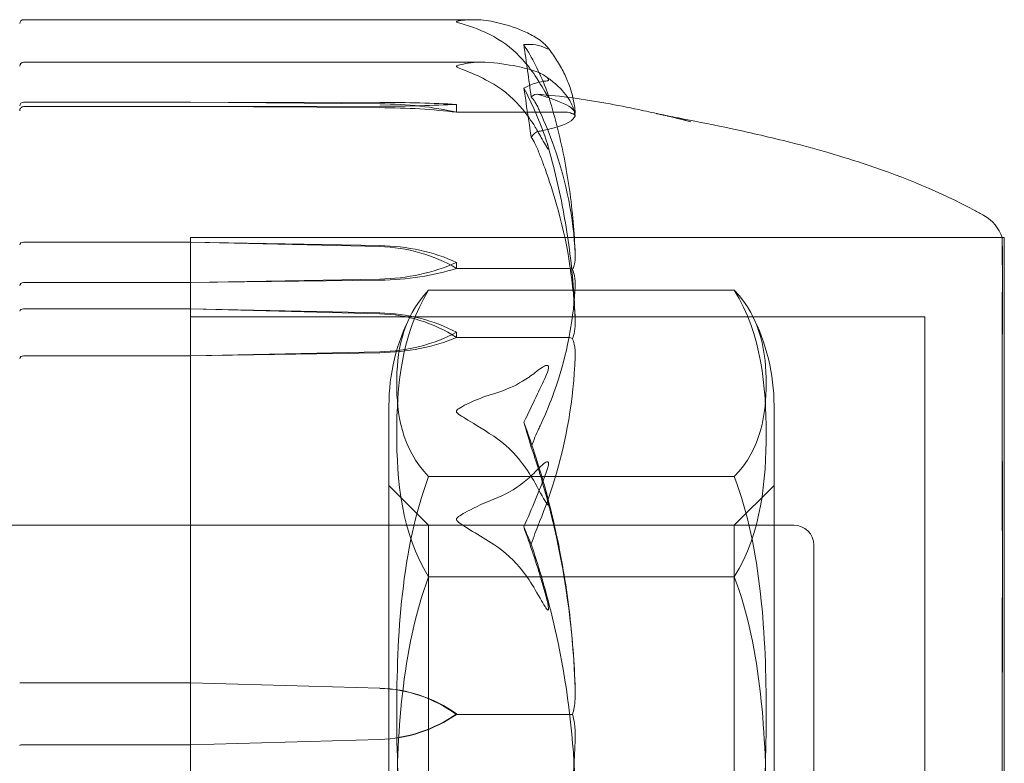
# Model space of a CAD drawing. Units: millimetres. Extents: x -1600 to 4640, y -2100 to 3640.
# Drawn here: x 140 to 165, y 2 to 21 of the extents above; entities that cross this region are included whole.
import ezdxf

# ---------------------------------------------------------------- set-up
doc = ezdxf.new("R2010")
doc.units = ezdxf.units.MM
doc.header["$MEASUREMENT"] = 0

msp = doc.modelspace()

# ---------------------------------------------------------------- linework, layer by layer
at = {"color": 0, "linetype": 'Continuous', "lineweight": 0}
for p, q in [((140.1, 21.237), (151.426, 21.237)), ((140.1, 20.166), (151.666, 20.166)), ((140.1, 19.162), (144.3, 19.162)), ((144.3, 19.162), (149.069, 19.118)), ((144.3, 19.162), (149.069, 19.152)), ((151, 19.103), (151, 18.904)), ((144.3, 19.045), (140.1, 19.045)), ((149.069, 19.055), (144.3, 19.045)), ((149.069, 19.021), (144.3, 19.045)), ((151, 18.904), (153.8, 18.904)), ((144.3, 15.631), (140.1, 15.631)), ((144.3, 15.75), (144.3, -10.75)), ((164.747, 15.75), (144.3, 15.75)), ((144.3, 15.75), (144.3, 15.166)), ((144.3, 15.75), (164.747, 15.75)), ((149.069, 15.544), (144.3, 15.631)), ((149.069, 15.518), (144.3, 15.631)), ((164.747, 15.75), (164.8, 15.75)), ((164.8, 15.166), (164.8, 15.75)), ((144.3, 15.166), (144.3, -10.75)), ((164.8, -10.75), (164.8, 15.166)), ((151, 15.122), (151, 14.97)), ((151, 14.97), (153.8, 14.97)), ((144.3, 14.613), (149.069, 14.7)), ((144.3, 14.613), (149.069, 14.674)), ((140.1, 14.613), (144.3, 14.613)), ((158, 14.42), (150.3, 14.42)), ((140.1, 13.95), (144.3, 13.95)), ((144.3, 13.95), (149.069, 13.849)), ((144.3, 13.95), (149.069, 13.827)), ((144.3, 13.75), (162.8, 13.75)), ((162.8, 13.254), (162.8, 13.75)), ((151, 13.359), (151, 13.228)), ((151, 13.228), (153.8, 13.228)), ((162.8, -8.75), (162.8, 13.254)), ((144.3, 12.767), (140.1, 12.767)), ((149.069, 12.868), (144.3, 12.767)), ((149.069, 12.846), (144.3, 12.767)), ((149.3, 11.509), (149.3, -6.509)), ((149.3, 11.5), (149.3, -6.5)), ((159, -6.509), (159, 11.509)), ((159, 11.5), (159, -6.5)), ((150.3, 9.723), (158, 9.723)), ((150.3, 8.5), (149.3, 9.5)), ((158, 8.5), (159, 9.5)), ((159.5, 8.5), (-40, 8.5)), ((144.3, 8.5), (140, 8.5)), ((150.3, 8.456), (150.3, 8.5)), ((150.3, 8.5), (158, 8.5)), ((150.3, -3.5), (150.3, 8.456)), ((158, 8.5), (158, 8.456)), ((158, 8.456), (158, -3.5)), ((160, 8), (160, 1.832)), ((158, 7.197), (150.3, 7.197)), ((144.3, 4.525), (140.1, 4.525)), ((149.069, 4.392), (144.3, 4.525)), ((149.069, 4.389), (144.3, 4.525)), ((151, 3.747), (151, 3.732)), ((151, 3.732), (153.8, 3.732)), ((144.3, 2.969), (149.069, 3.102)), ((144.3, 2.969), (149.069, 3.099)), ((140.1, 2.969), (144.3, 2.969))]:
    msp.add_line(p, q, dxfattribs=at)
for centre, radius, start, end in [((140.1, 21.137), 0.1, 90, 180), ((140.1, 20.066), 0.1, 90, 180), ((163.8, 15.429), 1, 18.724, 60.7827), ((154.3, 11.509), 5, 152.7221, 180), ((154, 11.509), 5, 360, 27.2779), ((154.3, 11.509), 5, 180, 180.1017), ((154, 11.509), 5, 359.8983, 360), ((159.5, 8), 0.5, 360, 90)]:
    msp.add_arc(centre, radius, start, end, dxfattribs=at)
at = {"color": 0, "linetype": 'Continuous', "lineweight": 0, "extrusion": (0, 0, -1)}
for centre, major_axis, ratio, start_param, end_param in [((132.942, 2.5), (0, 52.273), 0.402848, 1.21705, 1.243813), ((140.1, 19.063), (-0.1, 0), 0.987742, 0, 1.570796), ((148.971, 18.89), (3.5, 0), 0.074889, -1.542871, -0.952459), ((148.971, 17.961), (3.5, 0), 0.330615, -1.542871, -0.952459), ((148.971, 19.317), (-3.5, 0), 0.074889, -2.189134, -1.598722), ((140.1, 18.944), (0, -0.101), 0.993402, 1.570796, 3.141593), ((140.1, 15.563), (-0.1, 0), 0.675784, 0, 1.570796), ((163.8, 15.429), (0.947, 0.321), 0.000008, 0, 0.000033), ((140.1, 14.529), (-0.1, 0), 0.840367, 0, 1.570796), ((140.1, 13.894), (-0.1, 0), 0.556512, 0, 1.570796), ((148.971, 11.197), (3.5, 0), 0.758075, -1.542871, -0.952459), ((148.971, 10.589), (3.5, 0), 0.925321, -1.542871, -0.952459), ((148.971, 15.521), (-3.5, 0), 0.758075, -2.189134, -1.598722), ((148.971, 14.913), (-3.5, 0), 0.590829, -2.189134, -1.598722), ((140.1, 12.693), (-0.1, 0), 0.747822, 0, 1.570796), ((132.942, 2.5), (0, 24.806), 0.848904, 1.21705, 1.243813), ((140.1, 2.949), (0.1, 0), 0.200716, -3.141593, -1.570796)]:
    msp.add_ellipse(centre, major_axis=major_axis, ratio=ratio, start_param=start_param, end_param=end_param, dxfattribs=at)
at = {"color": 0, "linetype": 'Continuous', "lineweight": 0}
for centre, major_axis, ratio, start_param, end_param in [((132.942, 2.5), (0, -49.119), 0.428716, 1.89778, 1.924542), ((148.971, 18.388), (-3.5, 0), 0.180838, -2.189134, -1.598722), ((148.971, 13.262), (-3.5, 0), 0.652167, -2.189134, -1.598722), ((148.971, 12.556), (-3.5, 0), 0.846573, -2.189134, -1.598722), ((148.971, 16.982), (3.5, 0), 0.652167, -1.542871, -0.952459), ((148.971, 16.276), (3.5, 0), 0.457761, -1.542871, -0.952459), ((132.942, 2.5), (-21.058, 0), 0.816395, -2.814609, -2.787847), ((140.1, 4.53), (-0.1, 0), 0.050939, 0, 1.570796), ((148.971, 0.903), (-3.5, 0), 0.997192, -2.189134, -1.598722), ((148.971, 0.833), (0, 3.557), 0.983868, -0.618338, -0.027925), ((148.971, 6.591), (3.5, 0), 0.997192, -1.542871, -0.952459), ((148.971, 6.521), (3.5, 0), 0.977987, -1.542871, -0.952459)]:
    msp.add_ellipse(centre, major_axis=major_axis, ratio=ratio, start_param=start_param, end_param=end_param, dxfattribs=at)
for points, knots in [([(151.426, 21.237), (151.42, 21.237), (151.414, 21.237), (151.222, 21.235), (151.065, 21.214), (151.01, 21.196), (151.006, 21.194), (151.001, 21.19), (151, 21.188), (151, 21.187)], [0.06356121, 0.06356121, 0.06356121, 0.06356121, 0.06567308, 0.06567308, 0.13177146, 0.13177146, 0.14134026, 0.14134026, 0.14799103, 0.14799103, 0.14799103, 0.14799103]), ([(151, 21.187), (151, 21.186), (151, 21.186), (151, 21.184), (151.002, 21.183), (151.006, 21.179), (151.011, 21.176), (151.025, 21.17), (151.037, 21.166), (151.093, 21.149), (151.153, 21.132), (151.366, 21.066), (151.63, 20.976), (151.94, 20.809)], [0.147991, 0.147991, 0.147991, 0.147991, 0.1486329, 0.1486329, 0.1554168, 0.1554168, 0.164256, 0.164256, 0.1782573, 0.1782573, 0.2096136, 0.2096136, 0.2752791, 0.2752791, 0.2752791, 0.2752791]), ([(152.983, 20.799), (152.886, 20.856), (152.779, 20.91), (152.477, 21.04), (152.218, 21.126), (151.94, 21.184)], [0.9513258, 0.9513258, 0.9513258, 0.9513258, 1.0079171, 1.0079171, 1.1032338, 1.1032338, 1.1032338, 1.1032338]), ([(151.94, 20.809), (152.218, 20.659), (152.477, 20.442), (152.779, 20.108), (152.886, 19.97), (152.983, 19.823)], [3.7382233, 3.7382233, 3.7382233, 3.7382233, 3.8335399, 3.8335399, 3.8901312, 3.8901312, 3.8901312, 3.8901312]), ([(153.301, 20.538), (153.297, 20.543), (153.292, 20.548), (153.278, 20.565), (153.266, 20.578), (153.198, 20.646), (153.103, 20.728), (152.983, 20.799)], [0.03229794, 0.03229794, 0.03229794, 0.03229794, 0.03557757, 0.03557757, 0.0447634, 0.0447634, 0.09044833, 0.09044833, 0.09044833, 0.09044833]), ([(153.252, 20.523), (153.272, 20.514), (153.313, 20.493), (153.32, 20.504), (153.32, 20.506), (153.318, 20.512), (153.317, 20.514), (153.315, 20.518), (153.314, 20.52), (153.311, 20.524), (153.309, 20.526), (153.306, 20.532), (153.303, 20.535), (153.301, 20.538), (153.301, 20.538), (153.301, 20.538)], [0, 0, 0, 0, 0.02174223, 0.02174223, 0.02601827, 0.02601827, 0.02789892, 0.02789892, 0.02921621, 0.02921621, 0.03047758, 0.03047758, 0.03220078, 0.03220078, 0.03229794, 0.03229794, 0.03229794, 0.03229794]), ([(153.992, 18.898), (153.983, 19.01), (153.966, 19.122), (153.918, 19.346), (153.886, 19.457), (153.808, 19.678), (153.761, 19.787), (153.654, 20.005), (153.593, 20.113), (153.457, 20.327), (153.383, 20.433), (153.301, 20.538)], [-1.5441413, -1.5441413, -1.5441413, -1.5441413, -1.4991417, -1.4991417, -1.4541421, -1.4541421, -1.4091425, -1.4091425, -1.3641429, -1.3641429, -1.3191433, -1.3191433, -1.3191433, -1.3191433]), ([(151, 20.059), (151, 20.059), (151, 20.06), (151, 20.062), (151.002, 20.065), (151.007, 20.07), (151.011, 20.073), (151.025, 20.08), (151.038, 20.085), (151.095, 20.103), (151.157, 20.117), (151.377, 20.155), (151.636, 20.186), (151.94, 20.151)], [0.1437039, 0.1437039, 0.1437039, 0.1437039, 0.1444525, 0.1444525, 0.1510698, 0.1510698, 0.1597648, 0.1597648, 0.1735994, 0.1735994, 0.2046593, 0.2046593, 0.2689442, 0.2689442, 0.2689442, 0.2689442]), ([(151.94, 20.151), (152.218, 20.119), (152.477, 20.073), (152.779, 20.001), (152.886, 19.972), (152.983, 19.94)], [3.7382233, 3.7382233, 3.7382233, 3.7382233, 3.8335399, 3.8335399, 3.8901312, 3.8901312, 3.8901312, 3.8901312]), ([(151.94, 19.61), (151.759, 19.717), (151.573, 19.811), (151.212, 19.966), (151.062, 20.014), (151.01, 20.045), (151.006, 20.049), (151.001, 20.054), (151, 20.057), (151, 20.059)], [0.0003058, 0.0003058, 0.0003058, 0.0003058, 0.0653852, 0.0653852, 0.1281758, 0.1281758, 0.1373774, 0.1373774, 0.1437039, 0.1437039, 0.1437039, 0.1437039]), ([(152.983, 19.94), (153.116, 19.897), (153.221, 19.833), (153.284, 19.777), (153.292, 19.768), (153.302, 19.757), (153.305, 19.754), (153.309, 19.748), (153.311, 19.745), (153.313, 19.741), (153.315, 19.739), (153.317, 19.734), (153.318, 19.732), (153.319, 19.727), (153.32, 19.724), (153.32, 19.716), (153.318, 19.712), (153.311, 19.704), (153.305, 19.701), (153.286, 19.693), (153.269, 19.691), (153.252, 19.69)], [0, 0, 0, 0, 0.083782, 0.083782, 0.0989561, 0.0989561, 0.1046942, 0.1046942, 0.1084847, 0.1084847, 0.1119261, 0.1119261, 0.1162251, 0.1162251, 0.1240905, 0.1240905, 0.1441922, 0.1441922, 0.1755415, 0.1755415, 0.2440323, 0.2440323, 0.2440323, 0.2440323]), ([(152.983, 18.532), (152.886, 18.693), (152.779, 18.844), (152.477, 19.208), (152.218, 19.446), (151.94, 19.61)], [0.9513258, 0.9513258, 0.9513258, 0.9513258, 1.0079171, 1.0079171, 1.1032338, 1.1032338, 1.1032338, 1.1032338]), ([(152.983, 19.823), (153.116, 19.621), (153.221, 19.435), (153.284, 19.334), (153.293, 19.321), (153.302, 19.308), (153.305, 19.304), (153.309, 19.3), (153.311, 19.298), (153.313, 19.296), (153.315, 19.295), (153.317, 19.294), (153.318, 19.295), (153.319, 19.296), (153.32, 19.298), (153.32, 19.307), (153.318, 19.316), (153.313, 19.339), (153.308, 19.355), (153.294, 19.398), (153.282, 19.432), (153.265, 19.479), (153.259, 19.495), (153.252, 19.511)], [0, 0, 0, 0, 0.0839151, 0.0839151, 0.0989446, 0.0989446, 0.1046848, 0.1046848, 0.1084776, 0.1084776, 0.1119224, 0.1119224, 0.1162276, 0.1162276, 0.1241078, 0.1241078, 0.1430125, 0.1430125, 0.1685672, 0.1685672, 0.220379, 0.220379, 0.2465121, 0.2465121, 0.2465121, 0.2465121]), ([(153.223, 19.825), (153.31, 19.765), (153.391, 19.704), (153.539, 19.58), (153.606, 19.516), (153.725, 19.387), (153.777, 19.32), (153.867, 19.183), (153.904, 19.113), (153.962, 18.968), (153.982, 18.893), (153.992, 18.818)], [1.312817, 1.312817, 1.312817, 1.312817, 1.3594853, 1.3594853, 1.4061536, 1.4061536, 1.452822, 1.452822, 1.4994903, 1.4994903, 1.5461587, 1.5461587, 1.5461587, 1.5461587]), ([(152.884, 19.289), (152.884, 19.29), (152.885, 19.29), (152.947, 19.348), (153.01, 19.368), (153.071, 19.349)], [-0.06235471, -0.06235471, -0.06235471, -0.06235471, -0.06220607, -0.06220607, 0, 0, 0, 0]), ([(153.071, 19.349), (153.086, 19.345), (153.105, 19.339), (153.162, 19.322), (153.197, 19.31), (153.34, 19.264), (153.437, 19.23), (153.781, 19.097), (153.936, 19.009), (153.986, 18.913), (153.989, 18.908), (153.991, 18.903)], [-1.0002443, -1.0002443, -1.0002443, -1.0002443, -0.9831684, -0.9831684, -0.9526565, -0.9526565, -0.8562437, -0.8562437, -0.5655315, -0.5655315, -0.5493331, -0.5493331, -0.5493331, -0.5493331]), ([(153.304, 19.369), (153.386, 19.105), (153.461, 18.839), (153.596, 18.306), (153.657, 18.038), (153.763, 17.5), (153.809, 17.23), (153.886, 16.688), (153.917, 16.417), (153.965, 15.873), (153.982, 15.6), (153.991, 15.327)], [1.3133819, 1.3133819, 1.3133819, 1.3133819, 1.3591256, 1.3591256, 1.4048694, 1.4048694, 1.4506132, 1.4506132, 1.4963569, 1.4963569, 1.5421007, 1.5421007, 1.5421007, 1.5421007]), ([(153.935, 19.264), (154.492, 19.189), (155.044, 19.084), (155.764, 18.934), (155.936, 18.896), (156.108, 18.857)], [0.904262, 0.904262, 0.904262, 0.904262, 2.589602, 2.589602, 3.120463, 3.120463, 3.120463, 3.120463]), ([(153.991, 15.341), (153.95, 16.242), (153.773, 17.137), (153.355, 18.331), (153.234, 18.634), (153.087, 18.955), (153.079, 18.975), (153.071, 18.991)], [-0.4421286, -0.4421286, -0.4421286, -0.4421286, -0.1182977, -0.1182977, -0.0078038, -0.0078038, 0, 0, 0, 0]), ([(153.922, 18.861), (153.908, 18.873), (153.891, 18.882), (153.85, 18.899), (153.825, 18.904), (153.8, 18.904)], [0.01859184, 0.01859184, 0.01859184, 0.01859184, 0.02428669, 0.02428669, 0.03187873, 0.03187873, 0.03187873, 0.03187873]), ([(153.981, 18.88), (153.979, 18.878), (153.977, 18.877), (153.962, 18.869), (153.944, 18.864), (153.922, 18.861)], [0.03158753, 0.03158753, 0.03158753, 0.03158753, 0.03827623, 0.03827623, 0.0670909, 0.0670909, 0.0670909, 0.0670909]), ([(153.922, 18.861), (153.94, 18.856), (153.954, 18.85), (153.982, 18.836), (153.991, 18.827), (153.992, 18.818)], [0.00423468, 0.00423468, 0.00423468, 0.00423468, 0.01827666, 0.01827666, 0.03749988, 0.03749988, 0.03749988, 0.03749988]), ([(156.031, 18.874), (156.031, 18.874), (156.033, 18.873), (156.044, 18.871), (156.062, 18.867), (156.119, 18.855), (156.165, 18.846), (156.357, 18.806), (156.535, 18.771), (157.075, 18.663), (157.5, 18.58), (158.422, 18.384), (158.919, 18.271), (160.06, 17.98), (160.718, 17.791), (162.276, 17.265), (163.183, 16.894), (164.124, 16.393), (164.206, 16.348), (164.288, 16.302)], [1.002642, 1.002642, 1.002642, 1.002642, 1.062537, 1.062537, 1.267047, 1.267047, 1.639645, 1.639645, 2.72488, 2.72488, 4.517134, 4.517134, 6.2023, 6.2023, 8.302778, 8.302778, 11.226984, 11.226984, 11.509202, 11.509202, 11.509202, 11.509202]), ([(156.907, 18.666), (156.743, 18.707), (156.578, 18.748), (156.352, 18.801), (156.289, 18.815), (156.185, 18.839), (156.142, 18.849), (156.089, 18.861), (156.075, 18.864), (156.059, 18.868), (156.054, 18.869), (156.042, 18.871), (156.037, 18.872), (156.032, 18.873), (156.031, 18.874), (156.031, 18.874)], [0, 0, 0, 0, 0.508538, 0.508538, 0.699393, 0.699393, 0.830394, 0.830394, 0.882029, 0.882029, 0.907596, 0.907596, 0.959276, 0.959276, 1.002642, 1.002642, 1.002642, 1.002642]), ([(153.991, 18.809), (153.95, 18.705), (153.773, 18.598), (153.376, 18.487), (153.281, 18.465), (153.176, 18.443)], [-0.450191, -0.450191, -0.450191, -0.450191, -0.1204129, -0.1204129, -0.0301279, -0.0301279, -0.0301279, -0.0301279]), ([(153.252, 18.23), (153.272, 18.175), (153.312, 18.049), (153.32, 17.989), (153.32, 17.982), (153.318, 17.976), (153.318, 17.975), (153.315, 17.974), (153.314, 17.974), (153.312, 17.975), (153.31, 17.976), (153.307, 17.979), (153.305, 17.981), (153.299, 17.988), (153.295, 17.993), (153.283, 18.011), (153.274, 18.027), (153.238, 18.088), (153.201, 18.154), (153.102, 18.33), (153.042, 18.435), (152.983, 18.532)], [0, 0, 0, 0, 0.02163494, 0.02163494, 0.02503799, 0.02503799, 0.02658143, 0.02658143, 0.02759534, 0.02759534, 0.02851464, 0.02851464, 0.02967905, 0.02967905, 0.03180712, 0.03180712, 0.03715407, 0.03715407, 0.05318117, 0.05318117, 0.07430463, 0.07430463, 0.07430463, 0.07430463]), ([(153.176, 18.443), (153.151, 18.438), (153.124, 18.433), (153.087, 18.426), (153.079, 18.424), (153.071, 18.423)], [-0.03012787, -0.03012787, -0.03012787, -0.03012787, -0.00788876, -0.00788876, 0, 0, 0, 0]), ([(152.884, 18.276), (152.884, 18.276), (152.885, 18.276), (152.947, 18.184), (153.01, 18.058), (153.071, 17.906)], [-0.06237952, -0.06237952, -0.06237952, -0.06237952, -0.06222742, -0.06222742, 0, 0, 0, 0]), ([(153.071, 17.906), (153.087, 17.867), (153.105, 17.82), (153.162, 17.674), (153.197, 17.579), (153.34, 17.184), (153.437, 16.883), (153.782, 15.668), (153.936, 14.749), (153.986, 13.772), (153.989, 13.721), (153.991, 13.669)], [-0.9835072, -0.9835072, -0.9835072, -0.9835072, -0.9669539, -0.9669539, -0.9369401, -0.9369401, -0.8421023, -0.8421023, -0.5561783, -0.5561783, -0.5402068, -0.5402068, -0.5402068, -0.5402068]), ([(153.991, 13.656), (153.982, 13.956), (153.965, 14.255), (153.917, 14.852), (153.885, 15.151), (153.807, 15.746), (153.76, 16.042), (153.653, 16.633), (153.592, 16.927), (153.455, 17.513), (153.379, 17.804), (153.296, 18.094)], [-1.5419676, -1.5419676, -1.5419676, -1.5419676, -1.4959088, -1.4959088, -1.4498499, -1.4498499, -1.4037911, -1.4037911, -1.3577323, -1.3577323, -1.3116735, -1.3116735, -1.3116735, -1.3116735]), ([(164.756, 14.508), (164.755, 14.54), (164.752, 14.825), (164.749, 15.268), (164.748, 15.404), (164.747, 15.669), (164.746, 15.75), (164.747, 15.75)], [-0.7262315, -0.7262315, -0.7262315, -0.7262315, -0.544989, -0.544989, -0.4343274, -0.4343274, -0.2612427, -0.2612427, -0.2612427, -0.2612427]), ([(164.747, 15.75), (164.747, 15.75), (164.747, 15.744), (164.749, 15.677), (164.75, 15.512), (164.755, 15.229), (164.755, 15.218), (164.756, 15.21)], [-0.2612427, -0.2612427, -0.2612427, -0.2612427, -0.2127248, -0.2127248, -0.0091991, -0.0091991, 0, 0, 0, 0]), ([(153.922, 14.938), (153.939, 14.97), (153.954, 15.009), (153.986, 15.137), (153.996, 15.236), (153.991, 15.341)], [0.00423663, 0.00423663, 0.00423663, 0.00423663, 0.01823074, 0.01823074, 0.04341037, 0.04341037, 0.04341037, 0.04341037]), ([(164.756, 15.21), (164.757, 15.171), (164.758, 15.13), (164.758, 15.044), (164.757, 14.999), (164.756, 14.952)], [-0.08256828, -0.08256828, -0.08256828, -0.08256828, -0.0412753, -0.0412753, 0, 0, 0, 0]), ([(153.922, 14.938), (153.907, 14.947), (153.891, 14.954), (153.85, 14.967), (153.825, 14.97), (153.8, 14.97)], [-0.01326086, -0.01326086, -0.01326086, -0.01326086, -0.0075834, -0.0075834, 0, 0, 0, 0]), ([(153.991, 14.527), (153.995, 14.61), (153.99, 14.698), (153.962, 14.842), (153.944, 14.896), (153.922, 14.938)], [0, 0, 0, 0, 0.03830031, 0.03830031, 0.06712735, 0.06712735, 0.06712735, 0.06712735]), ([(164.756, 14.952), (164.755, 14.924), (164.752, 14.709), (164.749, 14.061), (164.748, 13.785), (164.746, 12.872), (164.746, 12.155), (164.749, 10.605), (164.75, 9.797), (164.755, 8.9), (164.755, 8.865), (164.756, 8.839)], [-0.7260908, -0.7260908, -0.7260908, -0.7260908, -0.5452044, -0.5452044, -0.4343149, -0.4343149, -0.2122564, -0.2122564, -0.0091929, -0.0091929, 0, 0, 0, 0]), ([(150.3, 14.42), (149.613, 13.318), (149.497, 11.96), (149.497, 10.809), (149.497, 9.657), (149.613, 8.299), (150.3, 7.197)], [-0.5743, -0.5743, -0.5743, -0.5743, 0, 0, 0, 0.5743, 0.5743, 0.5743, 0.5743]), ([(150.3, 9.723), (149.613, 10.439), (149.497, 11.323), (149.497, 12.071), (149.497, 12.82), (149.613, 13.704), (150.3, 14.42)], [-0.5743, -0.5743, -0.5743, -0.5743, 0, 0, 0, 0.5743, 0.5743, 0.5743, 0.5743]), ([(153.071, 10.923), (153.086, 10.954), (153.105, 10.993), (153.162, 11.116), (153.197, 11.194), (153.34, 11.524), (153.437, 11.776), (153.781, 12.803), (153.936, 13.597), (153.986, 14.438), (153.989, 14.483), (153.991, 14.527)], [-0.9823146, -0.9823146, -0.9823146, -0.9823146, -0.9655303, -0.9655303, -0.9355677, -0.9355677, -0.8408895, -0.8408895, -0.5554016, -0.5554016, -0.5395267, -0.5395267, -0.5395267, -0.5395267]), ([(158, 14.42), (158.687, 13.704), (158.803, 12.82), (158.803, 12.071), (158.803, 11.323), (158.687, 10.439), (158, 9.723)], [-0.5743, -0.5743, -0.5743, -0.5743, 0, 0, 0, 0.5743, 0.5743, 0.5743, 0.5743]), ([(158, 7.197), (158.687, 8.299), (158.803, 9.657), (158.803, 10.809), (158.803, 11.96), (158.687, 13.318), (158, 14.42)], [-0.5743, -0.5743, -0.5743, -0.5743, 0, 0, 0, 0.5743, 0.5743, 0.5743, 0.5743]), ([(164.756, 14.119), (164.757, 14.188), (164.758, 14.254), (164.758, 14.385), (164.757, 14.447), (164.756, 14.508)], [-0.08618473, -0.08618473, -0.08618473, -0.08618473, -0.04308503, -0.04308503, 0, 0, 0, 0]), ([(164.756, 7.029), (164.755, 7.106), (164.752, 7.714), (164.749, 8.969), (164.748, 9.431), (164.746, 10.767), (164.746, 11.581), (164.749, 12.984), (164.75, 13.574), (164.755, 14.084), (164.755, 14.104), (164.756, 14.119)], [-0.7214567, -0.7214567, -0.7214567, -0.7214567, -0.5436204, -0.5436204, -0.4344505, -0.4344505, -0.2158362, -0.2158362, -0.0092558, -0.0092558, 0, 0, 0, 0]), ([(153.991, 13.656), (153.994, 13.564), (153.989, 13.468), (153.962, 13.307), (153.944, 13.246), (153.923, 13.2)], [0.00169739, 0.00169739, 0.00169739, 0.00169739, 0.03817723, 0.03817723, 0.06694884, 0.06694884, 0.06694884, 0.06694884]), ([(153.923, 13.2), (153.908, 13.208), (153.891, 13.214), (153.85, 13.225), (153.825, 13.228), (153.8, 13.228)], [-0.01332488, -0.01332488, -0.01332488, -0.01332488, -0.0075834, -0.0075834, 0, 0, 0, 0]), ([(153.923, 13.2), (153.94, 13.161), (153.955, 13.112), (153.987, 12.96), (153.996, 12.846), (153.991, 12.725)], [0.00422557, 0.00422557, 0.00422557, 0.00422557, 0.01848472, 0.01848472, 0.04342436, 0.04342436, 0.04342436, 0.04342436]), ([(153.991, 12.725), (153.95, 11.676), (153.773, 10.63), (153.355, 9.27), (153.234, 8.928), (153.087, 8.567), (153.079, 8.546), (153.071, 8.527)], [-0.4429016, -0.4429016, -0.4429016, -0.4429016, -0.118467, -0.118467, -0.0078112, -0.0078112, 0, 0, 0, 0]), ([(153.252, 12.258), (153.272, 12.3), (153.312, 12.397), (153.32, 12.472), (153.32, 12.481), (153.318, 12.494), (153.318, 12.499), (153.315, 12.506), (153.314, 12.508), (153.312, 12.513), (153.31, 12.515), (153.307, 12.519), (153.305, 12.521), (153.299, 12.524), (153.295, 12.526), (153.283, 12.528), (153.274, 12.527), (153.238, 12.52), (153.201, 12.502), (153.102, 12.44), (153.042, 12.395), (152.983, 12.346)], [0, 0, 0, 0, 0.02163494, 0.02163494, 0.02503799, 0.02503799, 0.02658143, 0.02658143, 0.02759534, 0.02759534, 0.02851464, 0.02851464, 0.02967905, 0.02967905, 0.03180712, 0.03180712, 0.03715407, 0.03715407, 0.05318117, 0.05318117, 0.07430463, 0.07430463, 0.07430463, 0.07430463]), ([(152.983, 12.346), (152.886, 12.267), (152.779, 12.192), (152.477, 12.012), (152.218, 11.894), (151.94, 11.813)], [0.9513258, 0.9513258, 0.9513258, 0.9513258, 1.0079171, 1.0079171, 1.1032338, 1.1032338, 1.1032338, 1.1032338]), ([(151.94, 11.813), (151.759, 11.76), (151.573, 11.69), (151.212, 11.528), (151.062, 11.451), (151.01, 11.395), (151.006, 11.388), (151.001, 11.377), (151, 11.373), (151, 11.368)], [0.0003075, 0.0003075, 0.0003075, 0.0003075, 0.0653858, 0.0653858, 0.1281779, 0.1281779, 0.1373797, 0.1373797, 0.1437063, 0.1437063, 0.1437063, 0.1437063]), ([(151, 11.368), (151, 11.367), (151, 11.367), (151, 11.361), (151.002, 11.356), (151.007, 11.345), (151.011, 11.339), (151.025, 11.323), (151.038, 11.312), (151.095, 11.269), (151.157, 11.231), (151.377, 11.096), (151.636, 10.938), (151.94, 10.742)], [0.1437063, 0.1437063, 0.1437063, 0.1437063, 0.1444549, 0.1444549, 0.1510723, 0.1510723, 0.1597674, 0.1597674, 0.173602, 0.173602, 0.2046621, 0.2046621, 0.2689484, 0.2689484, 0.2689484, 0.2689484]), ([(152.884, 10.467), (152.884, 10.468), (152.885, 10.468), (152.947, 10.643), (153.01, 10.796), (153.071, 10.923)], [-0.06235471, -0.06235471, -0.06235471, -0.06235471, -0.06220607, -0.06220607, 0, 0, 0, 0]), ([(151.94, 10.742), (152.218, 10.562), (152.477, 10.301), (152.779, 9.9), (152.886, 9.734), (152.983, 9.558)], [3.7382233, 3.7382233, 3.7382233, 3.7382233, 3.8335399, 3.8335399, 3.8901312, 3.8901312, 3.8901312, 3.8901312]), ([(152.983, 9.841), (153.116, 9.982), (153.221, 10.077), (153.284, 10.099), (153.293, 10.1), (153.302, 10.098), (153.305, 10.096), (153.309, 10.093), (153.311, 10.091), (153.313, 10.087), (153.315, 10.084), (153.317, 10.079), (153.318, 10.075), (153.319, 10.066), (153.32, 10.06), (153.32, 10.041), (153.318, 10.026), (153.313, 9.993), (153.308, 9.973), (153.294, 9.92), (153.282, 9.883), (153.265, 9.832), (153.259, 9.816), (153.252, 9.799)], [0, 0, 0, 0, 0.0839151, 0.0839151, 0.0989446, 0.0989446, 0.1046848, 0.1046848, 0.1084776, 0.1084776, 0.1119224, 0.1119224, 0.1162276, 0.1162276, 0.1241078, 0.1241078, 0.1430125, 0.1430125, 0.1685672, 0.1685672, 0.220379, 0.220379, 0.2465121, 0.2465121, 0.2465121, 0.2465121]), ([(150.3, -2.197), (149.613, -0.379), (149.497, 1.862), (149.497, 3.763), (149.497, 5.663), (149.613, 7.904), (150.3, 9.723)], [-0.5743, -0.5743, -0.5743, -0.5743, 0, 0, 0, 0.5743, 0.5743, 0.5743, 0.5743]), ([(151.94, 9.153), (152.218, 9.258), (152.477, 9.41), (152.779, 9.642), (152.886, 9.739), (152.983, 9.841)], [3.7382233, 3.7382233, 3.7382233, 3.7382233, 3.8335399, 3.8335399, 3.8901312, 3.8901312, 3.8901312, 3.8901312]), ([(153.991, 4.351), (153.95, 5.73), (153.773, 7.101), (153.355, 8.907), (153.234, 9.363), (153.087, 9.845), (153.079, 9.874), (153.071, 9.899)], [-0.4421286, -0.4421286, -0.4421286, -0.4421286, -0.1182977, -0.1182977, -0.0078038, -0.0078038, 0, 0, 0, 0]), ([(158, 9.723), (158.687, 7.904), (158.803, 5.663), (158.803, 3.763), (158.803, 1.862), (158.687, -0.379), (158, -2.197)], [-0.5743, -0.5743, -0.5743, -0.5743, 0, 0, 0, 0.5743, 0.5743, 0.5743, 0.5743]), ([(152.983, 9.558), (153.116, 9.316), (153.221, 9.118), (153.284, 9.03), (153.292, 9.02), (153.302, 9.013), (153.305, 9.011), (153.309, 9.01), (153.311, 9.01), (153.313, 9.012), (153.315, 9.013), (153.317, 9.016), (153.318, 9.019), (153.319, 9.027), (153.32, 9.033), (153.32, 9.053), (153.318, 9.072), (153.311, 9.118), (153.305, 9.149), (153.286, 9.238), (153.269, 9.307), (153.252, 9.368)], [0, 0, 0, 0, 0.083782, 0.083782, 0.0989561, 0.0989561, 0.1046942, 0.1046942, 0.1084847, 0.1084847, 0.1119261, 0.1119261, 0.1162251, 0.1162251, 0.1240905, 0.1240905, 0.1441922, 0.1441922, 0.1755415, 0.1755415, 0.2440323, 0.2440323, 0.2440323, 0.2440323]), ([(153.258, 9.347), (153.345, 9.021), (153.425, 8.693), (153.57, 8.034), (153.634, 7.703), (153.748, 7.037), (153.797, 6.703), (153.879, 6.033), (153.912, 5.697), (153.963, 5.024), (153.981, 4.688), (153.991, 4.351)], [1.3045183, 1.3045183, 1.3045183, 1.3045183, 1.3518594, 1.3518594, 1.3992005, 1.3992005, 1.4465415, 1.4465415, 1.4938826, 1.4938826, 1.5411387, 1.5411387, 1.5411387, 1.5411387]), ([(151, 8.646), (151, 8.646), (151, 8.647), (151, 8.653), (151.002, 8.658), (151.006, 8.669), (151.011, 8.675), (151.025, 8.692), (151.037, 8.703), (151.093, 8.745), (151.153, 8.781), (151.366, 8.9), (151.63, 9.037), (151.94, 9.153)], [0.1479937, 0.1479937, 0.1479937, 0.1479937, 0.1486355, 0.1486355, 0.1554195, 0.1554195, 0.1642588, 0.1642588, 0.1782601, 0.1782601, 0.2096165, 0.2096165, 0.2752831, 0.2752831, 0.2752831, 0.2752831]), ([(164.756, 8.839), (164.757, 8.718), (164.758, 8.596), (164.758, 8.35), (164.757, 8.226), (164.756, 8.102)], [-0.08256828, -0.08256828, -0.08256828, -0.08256828, -0.0412753, -0.0412753, 0, 0, 0, 0]), ([(151.94, 8.013), (151.765, 8.122), (151.586, 8.234), (151.222, 8.46), (151.065, 8.553), (151.01, 8.616), (151.006, 8.624), (151.001, 8.636), (151, 8.641), (151, 8.646)], [0.0028316, 0.0028316, 0.0028316, 0.0028316, 0.0656737, 0.0656737, 0.1317737, 0.1317737, 0.1413427, 0.1413427, 0.1479937, 0.1479937, 0.1479937, 0.1479937]), ([(152.696, 8.455), (152.863, 8), (153.016, 7.538), (153.187, 6.956), (153.221, 6.838), (153.252, 6.723)], [0.0252215, 0.0252215, 0.0252215, 0.0252215, 0.1707724, 0.1707724, 0.2082955, 0.2082955, 0.2082955, 0.2082955]), ([(152.983, 6.874), (152.886, 7.044), (152.779, 7.204), (152.477, 7.589), (152.218, 7.84), (151.94, 8.013)], [0.9513258, 0.9513258, 0.9513258, 0.9513258, 1.0079171, 1.0079171, 1.1032338, 1.1032338, 1.1032338, 1.1032338]), ([(152.884, 8.022), (152.884, 8.021), (152.885, 8.021), (152.947, 7.832), (153.01, 7.635), (153.071, 7.438)], [-0.06235645, -0.06235645, -0.06235645, -0.06235645, -0.06220747, -0.06220747, 0, 0, 0, 0]), ([(164.756, 8.102), (164.755, 8.029), (164.752, 7.44), (164.749, 6.081), (164.748, 5.555), (164.746, 3.954), (164.746, 2.865), (164.749, 0.786), (164.75, -0.191), (164.755, -1.178), (164.755, -1.216), (164.756, -1.246)], [-0.7260908, -0.7260908, -0.7260908, -0.7260908, -0.5452044, -0.5452044, -0.4343149, -0.4343149, -0.2122564, -0.2122564, -0.0091929, -0.0091929, 0, 0, 0, 0]), ([(150.3, 7.197), (149.613, 5.379), (149.497, 3.138), (149.497, 1.237), (149.497, -0.663), (149.613, -2.904), (150.3, -4.723)], [-0.5743, -0.5743, -0.5743, -0.5743, 0, 0, 0, 0.5743, 0.5743, 0.5743, 0.5743]), ([(153.071, 7.438), (153.086, 7.388), (153.105, 7.328), (153.162, 7.137), (153.197, 7.014), (153.34, 6.503), (153.437, 6.111), (153.781, 4.526), (153.936, 3.315), (153.986, 2.03), (153.989, 1.962), (153.991, 1.894)], [-0.9823146, -0.9823146, -0.9823146, -0.9823146, -0.9655303, -0.9655303, -0.9355677, -0.9355677, -0.8408895, -0.8408895, -0.5554016, -0.5554016, -0.5395267, -0.5395267, -0.5395267, -0.5395267]), ([(158, -4.723), (158.687, -2.904), (158.803, -0.663), (158.803, 1.237), (158.803, 3.138), (158.687, 5.379), (158, 7.197)], [-0.5743, -0.5743, -0.5743, -0.5743, 0, 0, 0, 0.5743, 0.5743, 0.5743, 0.5743]), ([(164.756, 6.246), (164.757, 6.377), (164.758, 6.508), (164.758, 6.77), (164.757, 6.9), (164.756, 7.029)], [-0.08254947, -0.08254947, -0.08254947, -0.08254947, -0.04127759, -0.04127759, 0, 0, 0, 0]), ([(153.252, 6.723), (153.272, 6.654), (153.313, 6.495), (153.32, 6.397), (153.32, 6.386), (153.318, 6.374), (153.317, 6.37), (153.315, 6.365), (153.314, 6.364), (153.311, 6.362), (153.309, 6.361), (153.306, 6.361), (153.303, 6.362), (153.297, 6.365), (153.293, 6.369), (153.278, 6.383), (153.266, 6.399), (153.198, 6.495), (153.103, 6.664), (152.983, 6.874)], [0, 0, 0, 0, 0.02174229, 0.02174229, 0.02601809, 0.02601809, 0.02789878, 0.02789878, 0.02921606, 0.02921606, 0.0304774, 0.0304774, 0.03220048, 0.03220048, 0.03557693, 0.03557693, 0.04476146, 0.04476146, 0.09044466, 0.09044466, 0.09044466, 0.09044466]), ([(164.756, -3.102), (164.755, -3.029), (164.752, -2.44), (164.749, -1.081), (164.748, -0.555), (164.746, 1.046), (164.746, 2.135), (164.749, 4.214), (164.75, 5.191), (164.755, 6.178), (164.755, 6.216), (164.756, 6.246)], [-0.7260908, -0.7260908, -0.7260908, -0.7260908, -0.5452044, -0.5452044, -0.4343149, -0.4343149, -0.2122564, -0.2122564, -0.0091929, -0.0091929, 0, 0, 0, 0]), ([(153.922, 3.729), (153.939, 3.778), (153.954, 3.84), (153.986, 4.038), (153.996, 4.189), (153.991, 4.351)], [0.00423663, 0.00423663, 0.00423663, 0.00423663, 0.01823074, 0.01823074, 0.04341037, 0.04341037, 0.04341037, 0.04341037]), ([(153.922, 3.729), (153.907, 3.73), (153.891, 3.73), (153.85, 3.732), (153.825, 3.732), (153.8, 3.732)], [0.01860277, 0.01860277, 0.01860277, 0.01860277, 0.02428669, 0.02428669, 0.03187873, 0.03187873, 0.03187873, 0.03187873]), ([(153.991, 3.106), (153.995, 3.233), (153.99, 3.367), (153.962, 3.586), (153.944, 3.666), (153.922, 3.729)], [0, 0, 0, 0, 0.03830031, 0.03830031, 0.06712735, 0.06712735, 0.06712735, 0.06712735]), ([(153.071, -2.438), (153.086, -2.388), (153.105, -2.328), (153.162, -2.137), (153.197, -2.014), (153.34, -1.503), (153.437, -1.111), (153.781, 0.474), (153.936, 1.685), (153.986, 2.97), (153.989, 3.038), (153.991, 3.106)], [-0.9823146, -0.9823146, -0.9823146, -0.9823146, -0.9655303, -0.9655303, -0.9355677, -0.9355677, -0.8408895, -0.8408895, -0.5554016, -0.5554016, -0.5395267, -0.5395267, -0.5395267, -0.5395267])]:
    msp.add_open_spline(points, degree=3, knots=knots, dxfattribs=at)
for points in [[(151.94, 21.184), (151.771, 21.22), (151.598, 21.237), (151.426, 21.237)], [(152.696, 20.608), (152.921, 20.63), (153.105, 20.593), (153.252, 20.523)], [(153.252, 19.511), (153.093, 19.917), (152.906, 20.285), (152.696, 20.608)], [(153.252, 19.69), (153.104, 19.679), (152.92, 19.628), (152.696, 19.515)], [(152.696, 19.515), (152.921, 19.098), (153.105, 18.659), (153.252, 18.23)], [(153.036, 19.356), (153.337, 19.336), (153.637, 19.304), (153.935, 19.264)], [(153.071, 18.991), (153.01, 19.123), (152.947, 19.225), (152.884, 19.289)], [(153.992, 18.898), (153.992, 18.892), (153.989, 18.886), (153.981, 18.88)], [(153.991, 18.903), (153.991, 18.901), (153.992, 18.899), (153.992, 18.898)], [(156.108, 18.857), (156.376, 18.797), (156.642, 18.733), (156.907, 18.666)], [(153.992, 18.818), (153.992, 18.815), (153.992, 18.812), (153.991, 18.809)], [(153.071, 18.423), (153.01, 18.412), (152.947, 18.363), (152.884, 18.276)], [(153.991, 13.669), (153.991, 13.665), (153.991, 13.66), (153.991, 13.656)], [(152.696, 11.093), (152.921, 11.541), (153.105, 11.929), (153.252, 12.258)], [(153.252, 9.368), (153.104, 9.911), (152.92, 10.494), (152.696, 11.093)], [(153.071, 9.899), (153.01, 10.097), (152.947, 10.29), (152.884, 10.467)], [(153.252, 9.799), (153.093, 9.378), (152.906, 8.927), (152.696, 8.455)], [(153.071, 8.527), (153.01, 8.379), (152.947, 8.208), (152.884, 8.022)]]:
    msp.add_open_spline(points, degree=3, dxfattribs=at)

doc.saveas('drawing.dxf')
